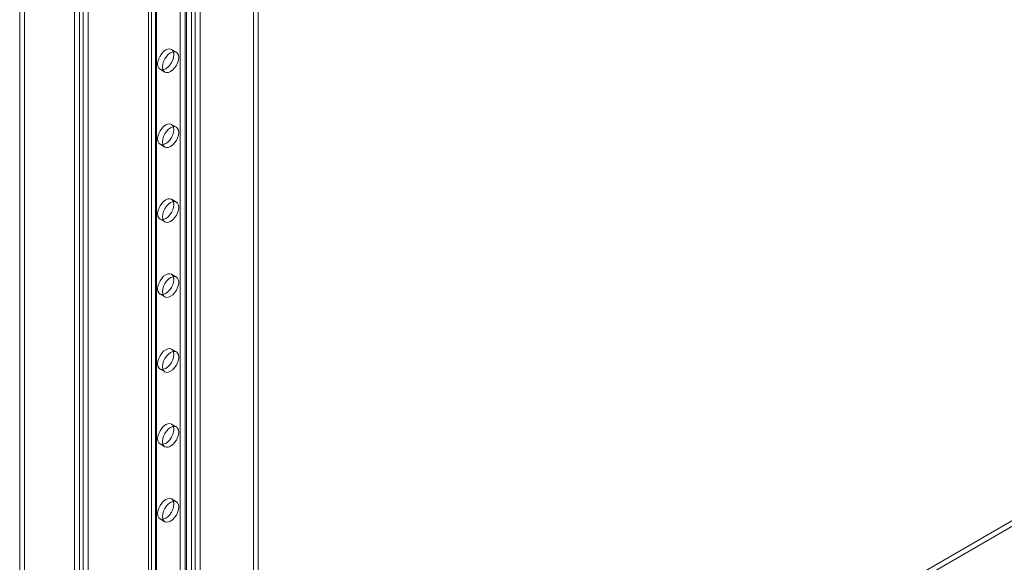
# Model space of a CAD drawing. Units: millimetres. Extents: x -245 to 3955, y -254 to 2716.
# Drawn here: x 2966 to 3137, y 1453 to 1547 of the extents above; entities that cross this region are included whole.
import ezdxf

# ---------------------------------------------------------------- set-up
doc = ezdxf.new("R2010")
doc.units = ezdxf.units.MM
doc.header["$LTSCALE"] = 2

msp = doc.modelspace()

# ---------------------------------------------------------------- linework, layer by layer
at = {"color": 7, "linetype": 'Continuous', "lineweight": 18}
for p, q in [((2966.69, 1747.32), (2966.69, 1360.7)), ((2965.84, 1746.83), (2965.84, 1360.21)), ((2975.4, 1354.69), (2975.4, 1741.31)), ((2976.25, 1355.18), (2976.25, 1741.8)), ((2976.93, 1741.46), (2976.93, 1355.53)), ((2977.78, 1740.97), (2977.78, 1355.04)), ((2988.32, 1737.57), (2988.32, 1391.35)), ((2988.81, 1392.04), (2988.81, 1738.25)), ((2988.81, 1390.67), (2988.81, 1736.88)), ((2989.52, 1737.57), (2989.52, 1391.35)), ((2989.66, 1391.55), (2989.66, 1737.76)), ((2989.66, 1391.16), (2989.66, 1737.37)), ((2993.84, 1448.35), (2993.84, 1687.76)), ((2994.69, 1447.86), (2994.69, 1687.27)), ((3006.57, 1446.88), (3006.57, 1686.29)), ((3007.42, 1446.39), (3007.42, 1685.8)), ((2994.92, 1439.4), (2994.92, 1681.1)), ((2995.77, 1439.89), (2995.77, 1681.58)), ((2996.45, 1439.89), (2996.45, 1681.58)), ((2997.3, 1439.4), (2997.3, 1681.1)), ((2966.73, 1360.68), (3301.54, 1553.96)), ((2966.73, 1359.7), (3301.54, 1552.98)), ((2993.15, 1541.7), (2992.3, 1542.19)), ((2990.3, 1538.72), (2991.15, 1538.23)), ((2993.15, 1528.63), (2992.3, 1529.12)), ((2990.3, 1525.66), (2991.15, 1525.17)), ((2993.15, 1515.57), (2992.3, 1516.06)), ((2990.3, 1512.59), (2991.15, 1512.1)), ((2993.15, 1502.5), (2992.3, 1502.99)), ((2990.3, 1499.53), (2991.15, 1499.04)), ((2993.15, 1489.44), (2992.3, 1489.93)), ((2990.3, 1486.46), (2991.15, 1485.97)), ((2993.15, 1476.37), (2992.3, 1476.86)), ((2990.3, 1473.4), (2991.15, 1472.91)), ((2993.15, 1463.31), (2992.3, 1463.8)), ((2990.3, 1460.33), (2991.15, 1459.84))]:
    msp.add_line(p, q, dxfattribs=at)
at = {"color": 7, "linetype": 'Continuous', "lineweight": 18, "flags": 128}
for points in [[(2991.3, 1542.09), (2990.93, 1541.82), (2990.59, 1541.46), (2990.3, 1541.03), (2990.07, 1540.56), (2989.93, 1540.09), (2989.88, 1539.64), (2989.93, 1539.24), (2990.07, 1538.93), (2990.3, 1538.72), (2990.59, 1538.63), (2990.93, 1538.66), (2991.3, 1538.82), (2991.67, 1539.09), (2992.01, 1539.45), (2992.3, 1539.88), (2992.52, 1540.34), (2992.67, 1540.82), (2992.71, 1541.27), (2992.67, 1541.66), (2992.52, 1541.98), (2992.3, 1542.19), (2992.01, 1542.28), (2991.67, 1542.24), (2991.3, 1542.09)], [(2992.15, 1538.33), (2992.51, 1538.6), (2992.85, 1538.96), (2993.15, 1539.39), (2993.37, 1539.85), (2993.51, 1540.33), (2993.56, 1540.78), (2993.51, 1541.17), (2993.37, 1541.49), (2993.15, 1541.7), (2992.85, 1541.79), (2992.51, 1541.75), (2992.15, 1541.6), (2991.78, 1541.33), (2991.44, 1540.97), (2991.15, 1540.54), (2990.92, 1540.07), (2990.78, 1539.6), (2990.73, 1539.15), (2990.78, 1538.75), (2990.92, 1538.44), (2991.15, 1538.23), (2991.44, 1538.14), (2991.78, 1538.17), (2992.15, 1538.33)], [(2991.3, 1529.02), (2990.93, 1528.75), (2990.59, 1528.39), (2990.3, 1527.97), (2990.07, 1527.5), (2989.93, 1527.02), (2989.88, 1526.57), (2989.93, 1526.18), (2990.07, 1525.86), (2990.3, 1525.66), (2990.59, 1525.57), (2990.93, 1525.6), (2991.3, 1525.76), (2991.67, 1526.02), (2992.01, 1526.38), (2992.3, 1526.81), (2992.52, 1527.28), (2992.67, 1527.75), (2992.71, 1528.2), (2992.67, 1528.6), (2992.52, 1528.91), (2992.3, 1529.12), (2992.01, 1529.21), (2991.67, 1529.18), (2991.3, 1529.02)], [(2992.15, 1525.27), (2992.51, 1525.53), (2992.85, 1525.89), (2993.15, 1526.32), (2993.37, 1526.79), (2993.51, 1527.26), (2993.56, 1527.71), (2993.51, 1528.11), (2993.37, 1528.42), (2993.15, 1528.63), (2992.85, 1528.72), (2992.51, 1528.69), (2992.15, 1528.53), (2991.78, 1528.26), (2991.44, 1527.9), (2991.15, 1527.48), (2990.92, 1527.01), (2990.78, 1526.53), (2990.73, 1526.08), (2990.78, 1525.69), (2990.92, 1525.37), (2991.15, 1525.17), (2991.44, 1525.08), (2991.78, 1525.11), (2992.15, 1525.27)], [(2991.3, 1515.96), (2990.93, 1515.69), (2990.59, 1515.33), (2990.3, 1514.9), (2990.07, 1514.43), (2989.93, 1513.96), (2989.88, 1513.51), (2989.93, 1513.11), (2990.07, 1512.8), (2990.3, 1512.59), (2990.59, 1512.5), (2990.93, 1512.53), (2991.3, 1512.69), (2991.67, 1512.96), (2992.01, 1513.32), (2992.3, 1513.75), (2992.52, 1514.21), (2992.67, 1514.69), (2992.71, 1515.14), (2992.67, 1515.53), (2992.52, 1515.85), (2992.3, 1516.06), (2992.01, 1516.15), (2991.67, 1516.11), (2991.3, 1515.96)], [(2992.15, 1512.2), (2992.51, 1512.47), (2992.85, 1512.83), (2993.15, 1513.26), (2993.37, 1513.72), (2993.51, 1514.2), (2993.56, 1514.65), (2993.51, 1515.05), (2993.37, 1515.36), (2993.15, 1515.57), (2992.85, 1515.66), (2992.51, 1515.62), (2992.15, 1515.47), (2991.78, 1515.2), (2991.44, 1514.84), (2991.15, 1514.41), (2990.92, 1513.94), (2990.78, 1513.47), (2990.73, 1513.02), (2990.78, 1512.62), (2990.92, 1512.31), (2991.15, 1512.1), (2991.44, 1512.01), (2991.78, 1512.05), (2992.15, 1512.2)], [(2991.3, 1502.89), (2990.93, 1502.63), (2990.59, 1502.27), (2990.3, 1501.84), (2990.07, 1501.37), (2989.93, 1500.89), (2989.88, 1500.44), (2989.93, 1500.05), (2990.07, 1499.74), (2990.3, 1499.53), (2990.59, 1499.44), (2990.93, 1499.47), (2991.3, 1499.63), (2991.67, 1499.89), (2992.01, 1500.25), (2992.3, 1500.68), (2992.52, 1501.15), (2992.67, 1501.62), (2992.71, 1502.08), (2992.67, 1502.47), (2992.52, 1502.78), (2992.3, 1502.99), (2992.01, 1503.08), (2991.67, 1503.05), (2991.3, 1502.89)], [(2992.15, 1499.14), (2992.51, 1499.4), (2992.85, 1499.76), (2993.15, 1500.19), (2993.37, 1500.66), (2993.51, 1501.14), (2993.56, 1501.59), (2993.51, 1501.98), (2993.37, 1502.29), (2993.15, 1502.5), (2992.85, 1502.59), (2992.51, 1502.56), (2992.15, 1502.4), (2991.78, 1502.14), (2991.44, 1501.78), (2991.15, 1501.35), (2990.92, 1500.88), (2990.78, 1500.4), (2990.73, 1499.95), (2990.78, 1499.56), (2990.92, 1499.25), (2991.15, 1499.04), (2991.44, 1498.95), (2991.78, 1498.98), (2992.15, 1499.14)], [(2991.3, 1489.83), (2990.93, 1489.56), (2990.59, 1489.2), (2990.3, 1488.77), (2990.07, 1488.3), (2989.93, 1487.83), (2989.88, 1487.38), (2989.93, 1486.98), (2990.07, 1486.67), (2990.3, 1486.46), (2990.59, 1486.37), (2990.93, 1486.41), (2991.3, 1486.56), (2991.67, 1486.83), (2992.01, 1487.19), (2992.3, 1487.62), (2992.52, 1488.08), (2992.67, 1488.56), (2992.71, 1489.01), (2992.67, 1489.41), (2992.52, 1489.72), (2992.3, 1489.93), (2992.01, 1490.02), (2991.67, 1489.98), (2991.3, 1489.83)], [(2992.15, 1486.07), (2992.51, 1486.34), (2992.85, 1486.7), (2993.15, 1487.13), (2993.37, 1487.6), (2993.51, 1488.07), (2993.56, 1488.52), (2993.51, 1488.92), (2993.37, 1489.23), (2993.15, 1489.44), (2992.85, 1489.53), (2992.51, 1489.49), (2992.15, 1489.34), (2991.78, 1489.07), (2991.44, 1488.71), (2991.15, 1488.28), (2990.92, 1487.81), (2990.78, 1487.34), (2990.73, 1486.89), (2990.78, 1486.49), (2990.92, 1486.18), (2991.15, 1485.97), (2991.44, 1485.88), (2991.78, 1485.92), (2992.15, 1486.07)], [(2991.3, 1476.76), (2990.93, 1476.5), (2990.59, 1476.14), (2990.3, 1475.71), (2990.07, 1475.24), (2989.93, 1474.76), (2989.88, 1474.31), (2989.93, 1473.92), (2990.07, 1473.61), (2990.3, 1473.4), (2990.59, 1473.31), (2990.93, 1473.34), (2991.3, 1473.5), (2991.67, 1473.76), (2992.01, 1474.12), (2992.3, 1474.55), (2992.52, 1475.02), (2992.67, 1475.5), (2992.71, 1475.95), (2992.67, 1476.34), (2992.52, 1476.65), (2992.3, 1476.86), (2992.01, 1476.95), (2991.67, 1476.92), (2991.3, 1476.76)], [(2992.15, 1473.01), (2992.51, 1473.27), (2992.85, 1473.63), (2993.15, 1474.06), (2993.37, 1474.53), (2993.51, 1475.01), (2993.56, 1475.46), (2993.51, 1475.85), (2993.37, 1476.16), (2993.15, 1476.37), (2992.85, 1476.46), (2992.51, 1476.43), (2992.15, 1476.27), (2991.78, 1476.01), (2991.44, 1475.65), (2991.15, 1475.22), (2990.92, 1474.75), (2990.78, 1474.27), (2990.73, 1473.82), (2990.78, 1473.43), (2990.92, 1473.12), (2991.15, 1472.91), (2991.44, 1472.82), (2991.78, 1472.85), (2992.15, 1473.01)], [(2991.3, 1463.7), (2990.93, 1463.43), (2990.59, 1463.07), (2990.3, 1462.64), (2990.07, 1462.17), (2989.93, 1461.7), (2989.88, 1461.25), (2989.93, 1460.85), (2990.07, 1460.54), (2990.3, 1460.33), (2990.59, 1460.24), (2990.93, 1460.28), (2991.3, 1460.43), (2991.67, 1460.7), (2992.01, 1461.06), (2992.3, 1461.49), (2992.52, 1461.96), (2992.67, 1462.43), (2992.71, 1462.88), (2992.67, 1463.28), (2992.52, 1463.59), (2992.3, 1463.8), (2992.01, 1463.89), (2991.67, 1463.85), (2991.3, 1463.7)], [(2992.15, 1459.94), (2992.51, 1460.21), (2992.85, 1460.57), (2993.15, 1461), (2993.37, 1461.47), (2993.51, 1461.94), (2993.56, 1462.39), (2993.51, 1462.79), (2993.37, 1463.1), (2993.15, 1463.31), (2992.85, 1463.4), (2992.51, 1463.36), (2992.15, 1463.21), (2991.78, 1462.94), (2991.44, 1462.58), (2991.15, 1462.15), (2990.92, 1461.68), (2990.78, 1461.21), (2990.73, 1460.76), (2990.78, 1460.36), (2990.92, 1460.05), (2991.15, 1459.84), (2991.44, 1459.75), (2991.78, 1459.79), (2992.15, 1459.94)]]:
    msp.add_lwpolyline(points, dxfattribs=at)

doc.saveas('drawing.dxf')
